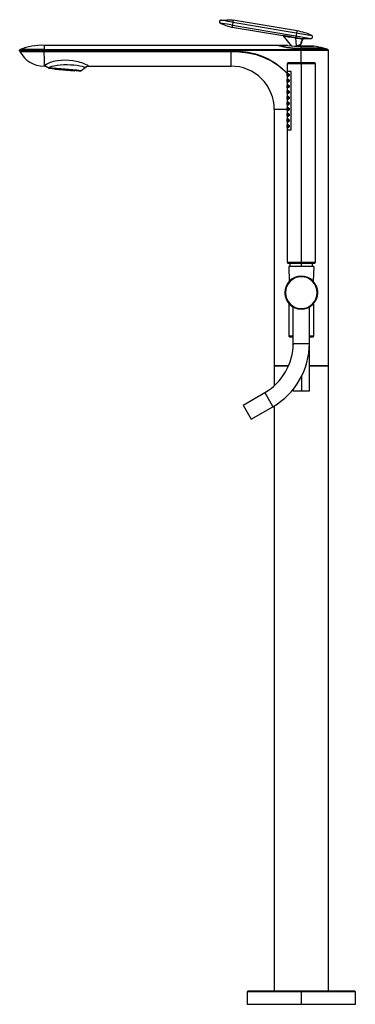
# Paper-space layout '_Right' of a CAD drawing. Units: millimetres. Extents: x -261 to 50, y -758 to 152.
import ezdxf

# ---------------------------------------------------------------- set-up
doc = ezdxf.new("R2010")
doc.units = ezdxf.units.MM

psp = doc.layouts.new('_Right')

# ---------------------------------------------------------------- linework, layer by layer
at = {"color": 7, "linetype": 'Continuous', "lineweight": 25}
for p, q in [((-75, 148.57), (-74.55, 148.49)), ((-74.1, 151.15), (-74.56, 151.23)), ((-74.09, 151.15), (-74.1, 151.15)), ((-64.89, 146.88), (-63.69, 146.67)), ((-63.69, 146.67), (-64, 144.8)), ((-63.24, 149.34), (-63.69, 146.67)), ((-63.69, 146.67), (9.27, 134.47)), ((-62.93, 151.21), (-63.24, 149.34)), ((-63.24, 149.34), (9.72, 137.13)), ((-3.75, 141.31), (-62.93, 151.21)), ((-64, 144.8), (-17.04, 136.94)), ((-16.73, 136.76), (-9.49, 127.55)), ((-4.78, 135.18), (-3.75, 141.31)), ((-21.3, 128), (-238, 128)), ((-12.57, 128), (-20.55, 128)), ((-5.43, 134.86), (-4.89, 134.76)), ((-5.43, 134.86), (-4.77, 127.46)), ((-5.4, 127.31), (-4.77, 127.46)), ((-0.47, 129.1), (-0.51, 129.01)), ((-0.48, 129.25), (-0.48, 129.35)), ((-0.47, 129.1), (-0.46, 129.1)), ((-0.25, 129.36), (-0.01, 129.53)), ((-0.22, 129.49), (-0.13, 130.06)), ((-0.13, 131.43), (-0.17, 131.33)), ((0.04, 131.63), (-0.02, 131.64)), ((0.5, 132.58), (-0.01, 129.54)), ((-0.01, 129.53), (-0.01, 129.54)), ((1.68, 133.91), (1.43, 133.34)), ((-260.6, 122.86), (-260.6, 123.47)), ((-238, 124.17), (-238, 123.41)), ((-238, 124.17), (0, 124.17)), ((-238, 123.41), (25, 123.41)), ((-238, 123.41), (-238, 122.93)), ((-238, 122.93), (-65, 122.93)), ((-238, 122.93), (-238, 122.39)), ((-238, 122.39), (-65, 122.39)), ((-65, 108.8), (-65, 122.93)), ((11.56, 127.16), (0, 127.16)), ((0, 125.1), (0, 127.16)), ((0, 127.15), (11.63, 127.15)), ((20.63, 125.29), (0, 125.29)), ((21.3, 125.1), (0, 125.1)), ((0, 124.17), (0, 125.09)), ((0, 125.09), (21.38, 125.09)), ((0, 111.8), (0, 123.41)), ((25, 123.41), (25, -168)), ((-13, 110.8), (-13, 103.8)), ((13, 110.8), (-13, 110.8)), ((12, 111.8), (-12, 111.8)), ((0, 111.8), (0, -76.2)), ((13, -72.2), (13, 110.8)), ((-238, 108.8), (-237.83, 108.8)), ((-237.6, 109.02), (-237.83, 108.8)), ((-237.6, 109.02), (-237.83, 108.8)), ((-234.07, 107.1), (-234.83, 107.8)), ((-234.07, 107.1), (-233.89, 107.09)), ((-227.86, 105.91), (-210.23, 104.37)), ((-203.9, 104.47), (-200.13, 107.63)), ((-197.54, 108.76), (-197.01, 108.81)), ((-196.91, 108.8), (-197.02, 108.87)), ((-196.91, 108.8), (-65, 108.8)), ((-13.5, 101.67), (-13.04, 101.73)), ((-13.5, 101.67), (-13.5, 99.42)), ((-13.2, 103.8), (-13.2, 101.71)), ((-9.5, 103.8), (-13.2, 103.8)), ((-11.82, 101.71), (-12.25, 101.67)), ((-12.25, 101.67), (-12.25, 99.42)), ((-9.5, 49.8), (-9.5, 103.8)), ((-13.5, 99.42), (-13.04, 99.37)), ((-13.5, 96.43), (-13.04, 96.48)), ((-13.5, 96.43), (-13.5, 94.17)), ((-13.5, 94.17), (-13.04, 94.12)), ((-13.5, 91.18), (-13.04, 91.23)), ((-13.5, 91.18), (-13.5, 88.92)), ((-13.2, 99.39), (-13.2, 96.46)), ((-13.2, 94.14), (-13.2, 91.21)), ((-12.25, 99.42), (-11.82, 99.39)), ((-11.82, 96.46), (-12.25, 96.43)), ((-12.25, 96.43), (-12.25, 94.17)), ((-12.25, 94.17), (-11.82, 94.14)), ((-11.82, 91.21), (-12.25, 91.18)), ((-12.25, 91.18), (-12.25, 88.92)), ((-13.5, 88.92), (-13.04, 88.87)), ((-13.5, 85.92), (-13.04, 85.98)), ((-13.5, 85.92), (-13.5, 83.67)), ((-13.5, 83.67), (-13.04, 83.62)), ((-13.2, 88.89), (-13.2, 85.96)), ((-13.2, 83.64), (-13.2, 80.71)), ((-12.25, 88.92), (-11.82, 88.89)), ((-11.82, 85.96), (-12.25, 85.92)), ((-12.25, 85.92), (-12.25, 83.67)), ((-12.25, 83.67), (-11.82, 83.64)), ((-13.5, 80.67), (-13.04, 80.73)), ((-13.5, 80.67), (-13.5, 78.42)), ((-13.5, 78.42), (-13.04, 78.37)), ((-13.5, 75.43), (-13.04, 75.48)), ((-13.5, 75.43), (-13.5, 73.17)), ((-13.5, 73.17), (-13.04, 73.12)), ((-13.2, 78.39), (-13.2, 75.46)), ((-13.2, 73.14), (-13.2, 70.21)), ((-11.82, 80.71), (-12.25, 80.67)), ((-12.25, 80.67), (-12.25, 78.42)), ((-12.25, 78.42), (-11.82, 78.39)), ((-11.82, 75.46), (-12.25, 75.43)), ((-12.25, 75.43), (-12.25, 73.17)), ((-12.25, 73.17), (-11.82, 73.14)), ((-25, 68.8), (-25, -168)), ((-13.5, 68.8), (-25, 68.8)), ((-13.5, 70.18), (-13.04, 70.23)), ((-13.5, 70.18), (-13.5, 67.92)), ((-13.5, 67.92), (-13.04, 67.87)), ((-13.5, 64.93), (-13.04, 64.98)), ((-13.5, 64.93), (-13.5, 62.67)), ((-13.2, 67.89), (-13.2, 64.96)), ((-11.82, 70.21), (-12.25, 70.18)), ((-12.25, 70.18), (-12.25, 67.92)), ((-12.25, 67.92), (-11.82, 67.89)), ((-11.82, 64.96), (-12.25, 64.93)), ((-12.25, 64.93), (-12.25, 62.67)), ((-13.5, 62.67), (-13.04, 62.62)), ((-13.5, 59.67), (-13.04, 59.73)), ((-13.5, 59.67), (-13.5, 57.42)), ((-13.5, 57.42), (-13.04, 57.37)), ((-13.2, 62.64), (-13.2, 59.71)), ((-13.2, 57.39), (-13.2, 54.46)), ((-12.25, 62.67), (-11.82, 62.64)), ((-11.82, 59.71), (-12.25, 59.67)), ((-12.25, 59.67), (-12.25, 57.42)), ((-12.25, 57.42), (-11.82, 57.39)), ((-13.5, 54.43), (-13.04, 54.48)), ((-13.5, 54.43), (-13.5, 52.17)), ((-13.5, 52.17), (-13.04, 52.12)), ((-13.2, 52.14), (-13.2, 49.8)), ((-13.2, 49.8), (-9.5, 49.8)), ((-13, 49.8), (-13, -72.2)), ((-11.82, 54.46), (-12.25, 54.43)), ((-12.25, 54.43), (-12.25, 52.17)), ((-12.25, 52.17), (-11.82, 52.14)), ((-13, -72.2), (13, -72.2)), ((-12, -73.2), (12, -73.2)), ((11.5, -76.2), (-11.5, -76.2)), ((-11.5, -76.2), (-11.12, -90.06)), ((-10.5, -73.2), (-10.5, -76.2)), ((10.5, -76.2), (10.5, -73.2)), ((11.5, -76.2), (11.12, -90.06)), ((-15.25, -100.5), (-14.75, -100.5)), ((15.25, -100.5), (14.75, -100.5)), ((-11.5, -111.25), (-11.5, -140.25)), ((-10.82, -111.25), (-11.5, -111.25)), ((-7.5, -147.39), (-7.5, -113.7)), ((7.5, -147.39), (7.5, -113.71)), ((11.5, -111.25), (10.82, -111.25)), ((11.5, -140.25), (11.5, -111.25)), ((-11.5, -140.25), (-7.59, -140.25)), ((-10.5, -141.25), (-7.58, -141.25)), ((7.52, -141.25), (10.5, -141.25)), ((7.54, -140.25), (11.5, -140.25)), ((-7.5, -147.39), (7.5, -147.39)), ((-7.5, -147.57), (-7.5, -148.7)), ((7.5, -191.25), (7.5, -147.57)), ((-25, -168.5), (-24.5, -168)), ((-25, -168), (-11.84, -168)), ((-12, -168.5), (-25, -168.5)), ((-25, -168.5), (-25, -186.36)), ((-11.76, -168), (-24.5, -168)), ((24.5, -168), (7.5, -168)), ((7.5, -168), (25, -168)), ((25, -168.5), (7.5, -168.5)), ((25, -168.5), (24.5, -168)), ((25, -168.5), (25, -746)), ((0.41, -191.25), (0.41, -177.17)), ((-7.5, -189.67), (-7.5, -191.25)), ((-53.75, -204.4), (-33.75, -192.86)), ((-33.75, -192.86), (-26.25, -205.85)), ((-7.5, -191.25), (7.5, -191.25)), ((-53.75, -204.4), (-46.25, -217.4)), ((-46.25, -217.4), (-26.25, -205.85)), ((-25, -205.01), (-25, -746)), ((-50, -746.5), (-50, -758)), ((50, -746.5), (-50, -746.5)), ((49.5, -746), (-49.5, -746)), ((0, -746), (0, -758)), ((50, -758), (50, -746.5)), ((-50, -758), (50, -758))]:
    psp.add_line(p, q, dxfattribs=at)
at = {"color": 7, "linetype": 'Continuous', "lineweight": 25, "flags": 128}
for points in [[(-75, 148.57), (-69.77, 146.27), (-65.44, 145.07)], [(-74.56, 151.23), (-68.86, 151.7), (-64.37, 151.42)], [(-74.54, 148.49), (-74.54, 148.49), (-74.55, 148.49)], [(-64.89, 146.88), (-68.6, 147.5), (-71.21, 147.93), (-73.28, 148.28), (-74.54, 148.49)], [(-63.24, 149.34), (-64.19, 149.5), (-65.91, 149.78), (-68.13, 150.15), (-70.5, 150.55), (-72.65, 150.91), (-73.48, 151.05), (-73.49, 151.05), (-73.59, 151.07), (-73.82, 151.11), (-74.09, 151.15)], [(-64.37, 151.42), (-63.56, 151.31), (-62.93, 151.21)], [(-65.44, 145.07), (-64.63, 144.91), (-64, 144.8)], [(-16.73, 136.76), (-16.6, 136.73), (-16.22, 136.66), (-15.06, 136.47), (-12.07, 135.98), (-8.79, 135.45), (-5.43, 134.86)], [(-238, 128), (-238, 127.7), (-238, 126.79), (-238, 125.66), (-238, 124.17)], [(-9.31, 135.92), (-8.75, 135.84), (-5.33, 135.28)], [(-4.78, 135.18), (-5.09, 135.24), (-5.33, 135.28)], [(-4.73, 127.28), (-4.75, 127.37), (-4.77, 127.46)], [(-0.74, 127.4), (-0.74, 128.22), (-0.51, 129.01)], [(-0.48, 129.35), (-0.47, 129.16), (-0.47, 129.1)], [(-0.33, 129.7), (-0.33, 129.67), (-0.21, 129.36)], [(-0.21, 129.4), (-0.22, 129.4), (-0.22, 129.49)], [(-0.13, 130.06), (-0.11, 129.83), (-0.09, 129.67), (-0.05, 129.57), (-0.01, 129.54)], [(-260.6, 123.47), (-260.6, 123.47), (-260.6, 123.47), (-260.6, 123.47), (-260.58, 123.47), (-260.55, 123.47), (-260.43, 123.47), (-260.05, 123.47), (-258.71, 123.46), (-256.65, 123.45), (-253.66, 123.44), (-251.15, 123.44), (-248.33, 123.44), (-245.34, 123.45), (-241.69, 123.45), (-238, 123.41)], [(-238, 122.93), (-242.27, 122.97), (-246.47, 122.97), (-250.42, 122.96), (-253.88, 122.94), (-256.59, 122.91), (-258.66, 122.89), (-259.92, 122.87), (-260.48, 122.87), (-260.58, 122.86), (-260.6, 122.86), (-260.6, 122.86), (-260.6, 122.86), (-260.6, 122.86), (-260.6, 122.86)], [(-260.6, 122.86), (-260.58, 122.64), (-260.5, 122.43)], [(-260.5, 122.43), (-260.28, 122.43), (-259.6, 122.42), (-258.86, 122.41), (-257.85, 122.41), (-256.57, 122.4), (-254.12, 122.39), (-251.82, 122.38), (-250.07, 122.38), (-249.75, 122.38), (-249.48, 122.38), (-249.26, 122.38), (-249.1, 122.38), (-247.12, 122.37), (-244.71, 122.38), (-242.96, 122.38), (-241.61, 122.38), (-241.13, 122.39), (-240.67, 122.39), (-240.24, 122.39), (-239.83, 122.4), (-239.07, 122.41), (-238.61, 122.41), (-238.23, 122.43), (-238.11, 122.42), (-238, 122.39)], [(-238, 124.17), (-239.28, 124.2), (-240.63, 124.2), (-241.85, 124.2), (-242.4, 124.2), (-242.65, 124.19), (-242.75, 124.19), (-242.8, 124.19), (-242.82, 124.19), (-242.83, 124.19), (-242.84, 124.19), (-242.84, 124.19), (-242.84, 124.19), (-242.84, 124.19), (-242.85, 124.19), (-242.87, 124.19), (-242.95, 124.19), (-243.29, 124.19), (-244.63, 124.19), (-245.17, 124.19), (-245.78, 124.19), (-246.46, 124.19), (-247.2, 124.19), (-247.99, 124.19), (-248.85, 124.19), (-249.74, 124.19), (-250.03, 124.19), (-250.84, 124.19), (-252.06, 124.19), (-253.41, 124.19), (-254.89, 124.19), (-256.39, 124.2), (-256.95, 124.2), (-257.45, 124.2), (-257.76, 124.2), (-258.33, 124.2), (-258.44, 124.2), (-258.64, 124.2), (-259.06, 124.2), (-259.55, 124.2), (-259.95, 124.21), (-260.12, 124.21)], [(-238, 122.39), (-238.15, 121.2), (-238.16, 120.05), (-238.09, 118.86), (-238.01, 117.82), (-237.97, 116.73), (-237.96, 116.01), (-237.98, 114.99), (-238, 113.99), (-238.01, 113.2), (-238.02, 112.42), (-238.01, 111.99), (-238.01, 111.58), (-238.01, 111.2), (-238, 110.85), (-238, 110.38), (-238, 110.17), (-238, 109.95), (-238, 109.72), (-238, 109.03), (-238, 108.8)], [(-65, 122.93), (-56.73, 122.58), (-49.29, 121.59), (-42.53, 120.05), (-36.34, 118.02), (-30.65, 115.52), (-23.91, 111.6), (-17.95, 107.02), (-13.2, 102.27)], [(-65, 122.39), (-57.19, 122.09), (-49.43, 121.12), (-41.81, 119.4), (-34.42, 116.85), (-27.39, 113.43), (-20.86, 109.13), (-16.37, 105.34), (-13.2, 102.03)], [(0, 123.41), (0, 123.54), (0, 123.66), (0, 123.78), (0, 123.88), (0, 123.98), (0, 124.06), (0, 124.13), (0, 124.17)], [(24.44, 124.17), (24.27, 124.17), (23.74, 124.17), (22.86, 124.17), (21.65, 124.17), (20.12, 124.17), (18.3, 124.17), (16.21, 124.17), (13.89, 124.17), (11.36, 124.17), (8.67, 124.17), (5.85, 124.17), (2.95, 124.17), (0, 124.17)], [(-197.01, 108.87), (-197.22, 109.01), (-198.12, 109.56), (-199.61, 110.35), (-201.67, 111.26), (-203.02, 111.76), (-204.52, 112.26), (-206.35, 112.77), (-208.33, 113.22), (-211.46, 113.76), (-214.94, 114.13), (-218.58, 114.26), (-222.06, 114.14), (-225.14, 113.81), (-227.86, 113.33), (-229.55, 112.92), (-231.09, 112.46), (-232.39, 112), (-233.54, 111.52), (-235.37, 110.59), (-236.7, 109.74), (-237.18, 109.37), (-237.54, 109.07), (-237.6, 109.02)], [(-233.89, 107.09), (-233.36, 107.45), (-232.32, 108.01), (-230.71, 108.64), (-228.54, 109.21), (-225.93, 109.66), (-223, 109.98), (-219.87, 110.16), (-216.68, 110.2), (-213.5, 110.1), (-210.42, 109.89), (-207.54, 109.57), (-204.98, 109.14), (-202.86, 108.64), (-201.32, 108.14), (-200.42, 107.77), (-200.13, 107.63)], [(-235.98, 108.42), (-236.78, 108.69), (-237.83, 108.8)], [(-237.61, 108.92), (-236.42, 108.67), (-234.83, 107.8)], [(-233.74, 106.93), (-233.74, 106.93), (-233.73, 106.93), (-233.71, 106.93), (-233.69, 106.92), (-233.67, 106.92), (-233.63, 106.92), (-233.6, 106.92), (-233.55, 106.91)], [(-233.55, 106.91), (-232.53, 106.82), (-230.67, 106.66), (-228.08, 106.43), (-224.95, 106.16), (-221.47, 105.86), (-217.85, 105.54), (-214.3, 105.23), (-211.01, 104.94), (-208.2, 104.7), (-206.06, 104.51), (-204.72, 104.39), (-204.26, 104.35)], [(-200.13, 107.63), (-198.64, 108.49), (-196.91, 108.8)], [(-11.92, 101.69), (-11.8, 101.69), (-11.62, 101.58), (-11.46, 101.39), (-11.34, 101.13), (-11.27, 100.85), (-11.24, 100.55), (-11.27, 100.25), (-11.34, 99.97), (-11.47, 99.71), (-11.62, 99.52), (-11.8, 99.41), (-11.92, 99.41)], [(-11.92, 96.44), (-11.8, 96.44), (-11.62, 96.33), (-11.46, 96.14), (-11.34, 95.88), (-11.27, 95.6), (-11.24, 95.3), (-11.27, 95), (-11.34, 94.72), (-11.47, 94.46), (-11.62, 94.27), (-11.8, 94.16), (-11.92, 94.16)], [(-11.92, 91.19), (-11.8, 91.19), (-11.62, 91.08), (-11.46, 90.89), (-11.34, 90.63), (-11.27, 90.35), (-11.24, 90.05), (-11.27, 89.75), (-11.34, 89.47), (-11.47, 89.21), (-11.62, 89.02), (-11.8, 88.91), (-11.92, 88.91)], [(-11.92, 85.94), (-11.8, 85.94), (-11.62, 85.83), (-11.46, 85.64), (-11.34, 85.38), (-11.27, 85.1), (-11.24, 84.8), (-11.27, 84.5), (-11.34, 84.22), (-11.47, 83.96), (-11.62, 83.77), (-11.8, 83.66), (-11.92, 83.66)], [(-11.92, 80.69), (-11.8, 80.69), (-11.62, 80.58), (-11.46, 80.39), (-11.34, 80.13), (-11.27, 79.85), (-11.24, 79.55), (-11.27, 79.25), (-11.34, 78.97), (-11.47, 78.71), (-11.62, 78.52), (-11.8, 78.41), (-11.92, 78.41)], [(-11.92, 75.44), (-11.8, 75.44), (-11.62, 75.33), (-11.46, 75.14), (-11.34, 74.88), (-11.27, 74.6), (-11.24, 74.3), (-11.27, 74), (-11.34, 73.72), (-11.47, 73.46), (-11.62, 73.27), (-11.8, 73.16), (-11.92, 73.16)], [(-11.92, 70.19), (-11.8, 70.19), (-11.62, 70.08), (-11.46, 69.89), (-11.34, 69.63), (-11.27, 69.35), (-11.24, 69.05), (-11.27, 68.75), (-11.34, 68.47), (-11.47, 68.21), (-11.62, 68.02), (-11.8, 67.91), (-11.92, 67.91)], [(-11.92, 64.94), (-11.8, 64.94), (-11.62, 64.83), (-11.46, 64.64), (-11.34, 64.38), (-11.27, 64.1), (-11.24, 63.8), (-11.27, 63.5), (-11.34, 63.22), (-11.47, 62.96), (-11.62, 62.77), (-11.8, 62.66), (-11.92, 62.66)], [(-11.92, 59.69), (-11.8, 59.69), (-11.62, 59.58), (-11.46, 59.39), (-11.34, 59.13), (-11.27, 58.85), (-11.24, 58.55), (-11.27, 58.25), (-11.34, 57.97), (-11.47, 57.71), (-11.62, 57.52), (-11.8, 57.41), (-11.92, 57.41)], [(-11.92, 54.44), (-11.8, 54.44), (-11.62, 54.33), (-11.46, 54.14), (-11.34, 53.88), (-11.27, 53.6), (-11.24, 53.3), (-11.27, 53), (-11.34, 52.72), (-11.47, 52.46), (-11.62, 52.27), (-11.8, 52.16), (-11.92, 52.16)]]:
    psp.add_lwpolyline(points, dxfattribs=at)
at = {"color": 7, "linetype": 'Continuous', "lineweight": 25}
for centre, radius, start, end in [((-74.41, 149.84), 1.4, 95.99177, 245.00889), ((-43.79, -94.57), 233.06, 81.4918, 83.41011), ((-17.13, 136.45), 0.5, 38.20995, 80.5), ((-12.39, 89.71), 52.31, 65.00727, 80.5), ((9.13, 135.86), 1.4, 275.99273, 65.00727), ((-240.25, 74.76), 53.29, 87.58123, 111.88939), ((0.47, 207.98), 82.89, 254.76986, 269.67169), ((-20.55, 127.7), 0.3, 90.00004, 180), ((0.4, 210.14), 85.13, 255.54262, 269.72795), ((0.47, 208.27), 82.98, 255.32648, 269.67587), ((0.12, 222.19), 95.04, 262.33081, 269.92864), ((-3.08, 134.53), 2.37, 161.63944, 172.04266), ((-3.44, 134.59), 1.46, 155.8965, 173.0345), ((5.65, 190.23), 56.46, 259.23394, 265.96127), ((15.14, 251.28), 117.79, 260.26471, 263.66757), ((-35.9, 219.6), 97.26, 288.66952, 291.3401), ((-2.28, 111.26), 16.21, 84.53872, 98.68038), ((6.57, 129.24), 7.06, 162.7842, 179.14974), ((36.54, 127.09), 36.84, 172.90696, 176.2665), ((5.11, 128.75), 5.89, 128.78161, 152.96251), ((115.43, 118.7), 116.11, 173.60547, 174.38421), ((2.13, 133.71), 0.5, 88.18115, 155.97114), ((3.81, 186.49), 52.31, 268.18219, 275.99273), ((-259.8, 123.47), 0.8, 113.35007, 180), ((-238.36, 133.6), 24.8, 206.75988, 270.82879), ((11.56, 126.66), 0.5, 81.63997, 90), ((0, 48), 80, 75.05795, 81.63997), ((20.55, 125.01), 0.3, 18.64845, 75.05795), ((21.3, 124.8), 0.3, 74.49918, 90), ((0, 48), 80, 72.20841, 74.49918), ((24.2, 123.41), 0.8, 0, 72.20841), ((-12, 110.8), 1, 89.99985, 180), ((12, 110.8), 1, 0, 90.00015), ((-233.69, 107.43), 0.5, 220.94185, 264.99418), ((-252.06, -272.63), 380.16, 82.72196, 87.2609), ((-233.51, 107.4), 0.491, 218.82839, 264.91357), ((-227.82, 106.41), 0.5, 175, 265), ((-210.18, 104.87), 0.5, 265, 355), ((-204.22, 104.85), 0.5, 265, 310), ((-64.93, 68.88), 39.9, 359.88645, 90.10725), ((-15.37, 100.55), 2.61, 333.12259, 26.87741), ((-15.37, 95.3), 2.61, 333.12259, 26.87741), ((-15.37, 90.05), 2.61, 333.12259, 26.87741), ((-15.37, 84.8), 2.61, 333.12259, 26.87741), ((-15.37, 79.55), 2.61, 333.12259, 26.87741), ((-15.37, 74.3), 2.61, 333.12259, 26.87741), ((-15.37, 69.05), 2.61, 333.12259, 26.87741), ((-15.37, 63.8), 2.61, 333.12259, 26.87741), ((-15.37, 58.55), 2.61, 333.12259, 26.87741), ((-15.37, 53.3), 2.61, 333.12259, 26.87741), ((-12, -72.2), 1, 180, 270.00008), ((12, -72.2), 1, 269.99992, 0), ((0, -100.5), 15.25, 0, 180), ((0, -100.5), 14.75, 0, 180), ((-3.26, -100.83), 12.04, 171.65586, 200.09928), ((3.26, -100.17), 12.04, 351.65586, 20.09928), ((0, -100.5), 15.25, 180, 0), ((0, -100.5), 14.75, 180, 0), ((-9.53, -111.2), 1, 204.9383, 251.69729), ((9.53, -111.2), 1, 288.30271, 335.0617), ((-10.5, -140.25), 1, 180, 270.00006), ((10.5, -140.25), 1, 269.99994, 0), ((-60.07, -147.35), 52.57, 300.04463, 359.95537), ((-60.09, -147.34), 67.59, 300.04463, 359.95537), ((-49.5, -746.5), 0.5, 90, 180), ((49.5, -746.5), 0.5, 0, 90)]:
    psp.add_arc(centre, radius, start, end, dxfattribs=at)

doc.saveas('drawing.dxf')
